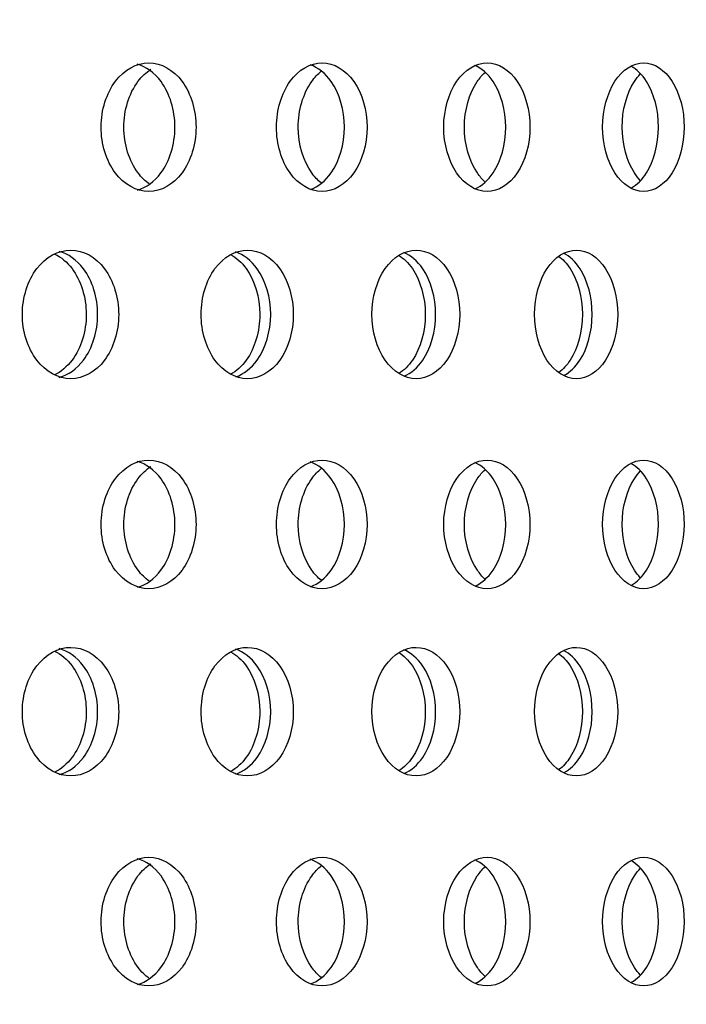
# Model space of a CAD drawing. Units: millimetres. Extents: x 0 to 354, y 0 to 204.
# Drawn here: x 269 to 272, y 134 to 138 of the extents above; entities that cross this region are included whole.
import ezdxf
from ezdxf import colors
from ezdxf.entities.mleader import LeaderData, LeaderLine
from ezdxf.math import Vec2, Vec3

# ---------------------------------------------------------------- set-up
doc = ezdxf.new("R2010")
doc.units = ezdxf.units.MM
for name, color, linetype in [('C-23G-70_CHAPA_C', 7, 'Continuous'), ('Default', 7, 'Continuous'), ('Predeterminado', 7, 'Continuous')]:
    doc.layers.add(name, color=color, linetype=linetype)

# ---------------------------------------------------------------- blocks, each defined once
blk = doc.blocks.new('_DOT')
at = {"color": 0}
blk.add_line((0, 0), (-1, 0), dxfattribs=at)
at = {"color": 0, "const_width": 0.333}
blk.add_lwpolyline([(-0.1665, 0, 1), (0.1665, 0, 1)], format="xyb", close=True, dxfattribs=at)
blk = doc.blocks.new('SE')
at = {"layer": 'C-23G-70_CHAPA_C', "color": 7, "linetype": 'Continuous'}
for points, knots in [([(269.4933, 137.3935), (269.5405, 137.3935), (269.5865, 137.4192), (269.6532, 137.509), (269.6731, 137.5734), (269.6733, 137.7026), (269.6538, 137.7669), (269.5866, 137.8579), (269.5403, 137.8833), (269.4471, 137.8836), (269.4, 137.8579), (269.3324, 137.7684), (269.3119, 137.7043), (269.3116, 137.5739), (269.3319, 137.5096), (269.3994, 137.4194), (269.4461, 137.3935), (269.4933, 137.3935)], [0, 0, 0, 0, 0.125, 0.125, 0.25, 0.25, 0.375, 0.375, 0.5, 0.5, 0.625, 0.625, 0.75, 0.75, 0.875, 0.875, 1, 1, 1, 1]), ([(269.495, 137.422), (269.4795, 137.4331), (269.4651, 137.4472), (269.4187, 137.509), (269.3984, 137.5734), (269.3982, 137.7026), (269.4181, 137.7669), (269.4666, 137.8318), (269.4834, 137.8476), (269.5015, 137.8593)], [0.0781466, 0.0781466, 0.0781466, 0.0781466, 0.125, 0.125, 0.25, 0.25, 0.375, 0.375, 0.4283498, 0.4283498, 0.4283498, 0.4283498]), ([(269.45, 137.3987), (269.4836, 137.4084), (269.5149, 137.431), (269.5728, 137.5089), (269.5927, 137.5734), (269.5928, 137.7026), (269.5734, 137.7669), (269.5149, 137.8461), (269.4832, 137.8687), (269.4496, 137.8783)], [0.0330372, 0.0330372, 0.0330372, 0.0330372, 0.125, 0.125, 0.25, 0.25, 0.375, 0.375, 0.4674203, 0.4674203, 0.4674203, 0.4674203]), ([(270.1529, 137.3935), (270.198, 137.3935), (270.2419, 137.4192), (270.3055, 137.509), (270.3245, 137.5734), (270.3247, 137.7026), (270.3061, 137.7669), (270.2419, 137.8579), (270.1978, 137.8833), (270.1088, 137.8836), (270.0638, 137.8579), (269.9992, 137.7684), (269.9796, 137.7043), (269.9793, 137.5739), (269.9987, 137.5096), (270.0632, 137.4194), (270.1078, 137.3935), (270.1529, 137.3935)], [0, 0, 0, 0, 0.125, 0.125, 0.25, 0.25, 0.375, 0.375, 0.5, 0.5, 0.625, 0.625, 0.75, 0.75, 0.875, 0.875, 1, 1, 1, 1]), ([(270.1086, 137.4009), (270.1382, 137.4116), (270.1656, 137.4333), (270.2191, 137.5089), (270.2381, 137.5734), (270.2383, 137.7026), (270.2197, 137.7669), (270.1654, 137.844), (270.1374, 137.8659), (270.1075, 137.8764)], [0.0393996, 0.0393996, 0.0393996, 0.0393996, 0.125, 0.125, 0.25, 0.25, 0.375, 0.375, 0.4617612, 0.4617612, 0.4617612, 0.4617612]), ([(270.7814, 137.3935), (270.8242, 137.3935), (270.8659, 137.4192), (270.9263, 137.509), (270.9444, 137.5734), (270.9445, 137.7026), (270.9269, 137.7669), (270.8659, 137.8579), (270.824, 137.8833), (270.7394, 137.8836), (270.6966, 137.8579), (270.6351, 137.7684), (270.6165, 137.7043), (270.6162, 137.5739), (270.6347, 137.5096), (270.6961, 137.4194), (270.7385, 137.3935), (270.7814, 137.3935)], [0, 0, 0, 0, 0.125, 0.125, 0.25, 0.25, 0.375, 0.375, 0.5, 0.5, 0.625, 0.625, 0.75, 0.75, 0.875, 0.875, 1, 1, 1, 1]), ([(270.7361, 137.4037), (270.7615, 137.4152), (270.7851, 137.4358), (270.8342, 137.5089), (270.8522, 137.5734), (270.8524, 137.7026), (270.8348, 137.7669), (270.7847, 137.8417), (270.7604, 137.8627), (270.7343, 137.8739)], [0.0463744, 0.0463744, 0.0463744, 0.0463744, 0.125, 0.125, 0.25, 0.25, 0.375, 0.375, 0.4555123, 0.4555123, 0.4555123, 0.4555123]), ([(271.3774, 137.3935), (271.4179, 137.3935), (271.4573, 137.4192), (271.5144, 137.509), (271.5315, 137.5734), (271.5316, 137.7026), (271.515, 137.7669), (271.4574, 137.8579), (271.4177, 137.8833), (271.3377, 137.8836), (271.2972, 137.8579), (271.239, 137.7684), (271.2213, 137.7043), (271.2211, 137.5739), (271.2385, 137.5096), (271.2967, 137.4194), (271.3368, 137.3935), (271.3774, 137.3935)], [0, 0, 0, 0, 0.125, 0.125, 0.25, 0.25, 0.375, 0.375, 0.5, 0.5, 0.625, 0.625, 0.75, 0.75, 0.875, 0.875, 1, 1, 1, 1]), ([(271.331, 137.4074), (271.3524, 137.4193), (271.3721, 137.4386), (271.4168, 137.5089), (271.4338, 137.5734), (271.4339, 137.7026), (271.4173, 137.7669), (271.3716, 137.8392), (271.351, 137.859), (271.3287, 137.8708)], [0.0540589, 0.0540589, 0.0540589, 0.0540589, 0.125, 0.125, 0.25, 0.25, 0.375, 0.375, 0.4485665, 0.4485665, 0.4485665, 0.4485665]), ([(270.1496, 137.4258), (270.1366, 137.4363), (270.1246, 137.4491), (270.0817, 137.509), (270.0622, 137.5734), (270.062, 137.7026), (270.0811, 137.7669), (270.1245, 137.8278), (270.1369, 137.8409), (270.1501, 137.8515)], [0.08336, 0.08336, 0.08336, 0.08336, 0.125, 0.125, 0.25, 0.25, 0.375, 0.375, 0.417265, 0.417265, 0.417265, 0.417265]), ([(270.7732, 137.4303), (270.7628, 137.4399), (270.753, 137.4512), (270.7136, 137.509), (270.6951, 137.5734), (270.695, 137.7026), (270.713, 137.7669), (270.7529, 137.8256), (270.7628, 137.8371), (270.7734, 137.8468)], [0.0891091, 0.0891091, 0.0891091, 0.0891091, 0.125, 0.125, 0.25, 0.25, 0.375, 0.375, 0.4112402, 0.4112402, 0.4112402, 0.4112402]), ([(271.3644, 137.4356), (271.3565, 137.4439), (271.3491, 137.4535), (271.3133, 137.509), (271.2958, 137.5734), (271.2956, 137.7026), (271.3127, 137.7669), (271.3489, 137.8231), (271.3564, 137.8328), (271.3643, 137.8412)], [0.0954917, 0.0954917, 0.0954917, 0.0954917, 0.125, 0.125, 0.25, 0.25, 0.375, 0.375, 0.4045085, 0.4045085, 0.4045085, 0.4045085]), ([(269.1961, 136.68), (269.244, 136.68), (269.2908, 136.7059), (269.3584, 136.7958), (269.3786, 136.8601), (269.3787, 136.9891), (269.359, 137.0533), (269.2908, 137.1444), (269.2438, 137.1699), (269.149, 137.1702), (269.1012, 137.1444), (269.0327, 137.0547), (269.012, 136.9907), (269.0117, 136.8605), (269.0322, 136.7963), (269.1006, 136.7061), (269.1481, 136.68), (269.1961, 136.68)], [0, 0, 0, 0, 0.125, 0.125, 0.25, 0.25, 0.375, 0.375, 0.5, 0.5, 0.625, 0.625, 0.75, 0.75, 0.875, 0.875, 1, 1, 1, 1]), ([(269.1348, 137.1552), (269.1595, 137.1432), (269.1823, 137.1243), (269.2348, 137.0547), (269.255, 136.9907), (269.2552, 136.8605), (269.2352, 136.7963), (269.1821, 136.7253), (269.1583, 136.7056), (269.1325, 136.6936)], [0.5559735, 0.5559735, 0.5559735, 0.5559735, 0.625, 0.625, 0.75, 0.75, 0.875, 0.875, 0.9468138, 0.9468138, 0.9468138, 0.9468138]), ([(269.1526, 136.685), (269.1872, 136.6946), (269.2195, 136.7174), (269.2783, 136.7958), (269.2985, 136.8601), (269.2986, 136.9891), (269.279, 137.0533), (269.2195, 137.1328), (269.1869, 137.1557), (269.1523, 137.1651)], [0.0320551, 0.0320551, 0.0320551, 0.0320551, 0.125, 0.125, 0.25, 0.25, 0.375, 0.375, 0.4682741, 0.4682741, 0.4682741, 0.4682741]), ([(269.8688, 136.68), (269.9147, 136.68), (269.9594, 136.7059), (270.0241, 136.7958), (270.0433, 136.8601), (270.0434, 136.9891), (270.0246, 137.0533), (269.9594, 137.1444), (269.9145, 137.1699), (269.8238, 137.1702), (269.778, 137.1444), (269.7124, 137.0547), (269.6926, 136.9907), (269.6924, 136.8605), (269.712, 136.7963), (269.7775, 136.7061), (269.8229, 136.68), (269.8688, 136.68)], [0, 0, 0, 0, 0.125, 0.125, 0.25, 0.25, 0.375, 0.375, 0.5, 0.5, 0.625, 0.625, 0.75, 0.75, 0.875, 0.875, 1, 1, 1, 1]), ([(269.8047, 137.1532), (269.8268, 137.1412), (269.8473, 137.123), (269.8964, 137.0547), (269.9157, 136.9907), (269.916, 136.8605), (269.8969, 136.7963), (269.8475, 136.7272), (269.8268, 136.7087), (269.8042, 136.6965)], [0.5596969, 0.5596969, 0.5596969, 0.5596969, 0.625, 0.625, 0.75, 0.75, 0.875, 0.875, 0.9413682, 0.9413682, 0.9413682, 0.9413682]), ([(269.8244, 136.6871), (269.855, 136.6976), (269.8834, 136.7196), (269.9381, 136.7958), (269.9573, 136.8601), (269.9574, 136.9891), (269.9386, 137.0533), (269.8832, 137.1308), (269.8542, 137.153), (269.8233, 137.1633)], [0.0381905, 0.0381905, 0.0381905, 0.0381905, 0.125, 0.125, 0.25, 0.25, 0.375, 0.375, 0.4628309, 0.4628309, 0.4628309, 0.4628309]), ([(270.511, 136.68), (270.5547, 136.68), (270.5973, 136.7059), (270.6588, 136.7958), (270.6771, 136.8601), (270.6773, 136.9891), (270.6594, 137.0533), (270.5973, 137.1444), (270.5545, 137.1699), (270.4681, 137.1702), (270.4245, 137.1444), (270.362, 137.0547), (270.3431, 136.9907), (270.3429, 136.8605), (270.3615, 136.7963), (270.424, 136.7061), (270.4673, 136.68), (270.511, 136.68)], [0, 0, 0, 0, 0.125, 0.125, 0.25, 0.25, 0.375, 0.375, 0.5, 0.5, 0.625, 0.625, 0.75, 0.75, 0.875, 0.875, 1, 1, 1, 1]), ([(270.4441, 137.1509), (270.4637, 137.1389), (270.4817, 137.1215), (270.5275, 137.0547), (270.5459, 136.9907), (270.5461, 136.8605), (270.5279, 136.7963), (270.4824, 136.7294), (270.4647, 136.7121), (270.4455, 136.6999)], [0.5637899, 0.5637899, 0.5637899, 0.5637899, 0.625, 0.625, 0.75, 0.75, 0.875, 0.875, 0.9353846, 0.9353846, 0.9353846, 0.9353846]), ([(270.4656, 136.6897), (270.4922, 136.7011), (270.5167, 136.722), (270.5671, 136.7958), (270.5854, 136.8601), (270.5855, 136.9891), (270.5677, 137.0533), (270.5164, 137.1287), (270.4911, 137.1499), (270.4639, 137.161)], [0.0448947, 0.0448947, 0.0448947, 0.0448947, 0.125, 0.125, 0.25, 0.25, 0.375, 0.375, 0.4568414, 0.4568414, 0.4568414, 0.4568414]), ([(271.1213, 136.68), (271.1628, 136.68), (271.2031, 136.7059), (271.2614, 136.7958), (271.2787, 136.8601), (271.2789, 136.9891), (271.2619, 137.0533), (271.2031, 137.1444), (271.1626, 137.1699), (271.0807, 137.1702), (271.0393, 137.1444), (270.98, 137.0547), (270.962, 136.9907), (270.9618, 136.8605), (270.9795, 136.7963), (271.0388, 136.7061), (271.0799, 136.68), (271.1213, 136.68)], [0, 0, 0, 0, 0.125, 0.125, 0.25, 0.25, 0.375, 0.375, 0.5, 0.5, 0.625, 0.625, 0.75, 0.75, 0.875, 0.875, 1, 1, 1, 1]), ([(271.0525, 137.1475), (271.0692, 137.1357), (271.0845, 137.1195), (271.1266, 137.0547), (271.144, 136.9907), (271.1442, 136.8605), (271.127, 136.7963), (271.0854, 136.7318), (271.0708, 136.7159), (271.0549, 136.7041)], [0.5692537, 0.5692537, 0.5692537, 0.5692537, 0.625, 0.625, 0.75, 0.75, 0.875, 0.875, 0.9287683, 0.9287683, 0.9287683, 0.9287683]), ([(271.0749, 136.6931), (271.0974, 136.705), (271.1181, 136.7247), (271.1641, 136.7958), (271.1814, 136.8601), (271.1816, 136.9891), (271.1647, 137.0533), (271.1177, 137.1262), (271.096, 137.1464), (271.0726, 137.1581)], [0.052257, 0.052257, 0.052257, 0.052257, 0.125, 0.125, 0.25, 0.25, 0.375, 0.375, 0.4502082, 0.4502082, 0.4502082, 0.4502082]), ([(269.4933, 135.88), (269.5405, 135.88), (269.5865, 135.9057), (269.6532, 135.9956), (269.6731, 136.06), (269.6733, 136.1892), (269.6538, 136.2534), (269.5866, 136.3445), (269.5403, 136.3699), (269.4471, 136.3702), (269.4, 136.3445), (269.3324, 136.255), (269.3119, 136.1909), (269.3116, 136.0605), (269.3319, 135.9961), (269.3994, 135.9059), (269.4461, 135.88), (269.4933, 135.88)], [0, 0, 0, 0, 0.125, 0.125, 0.25, 0.25, 0.375, 0.375, 0.5, 0.5, 0.625, 0.625, 0.75, 0.75, 0.875, 0.875, 1, 1, 1, 1]), ([(269.45, 135.8853), (269.4836, 135.895), (269.5149, 135.9176), (269.5728, 135.9955), (269.5927, 136.0599), (269.5928, 136.1892), (269.5734, 136.2535), (269.5149, 136.3326), (269.4832, 136.3553), (269.4496, 136.3649)], [0.0330372, 0.0330372, 0.0330372, 0.0330372, 0.125, 0.125, 0.25, 0.25, 0.375, 0.375, 0.4674203, 0.4674203, 0.4674203, 0.4674203]), ([(270.1529, 135.88), (270.198, 135.88), (270.2419, 135.9057), (270.3055, 135.9956), (270.3245, 136.06), (270.3247, 136.1892), (270.3061, 136.2534), (270.2419, 136.3445), (270.1978, 136.3699), (270.1088, 136.3702), (270.0638, 136.3445), (269.9992, 136.255), (269.9796, 136.1909), (269.9793, 136.0605), (269.9987, 135.9961), (270.0632, 135.9059), (270.1078, 135.88), (270.1529, 135.88)], [0, 0, 0, 0, 0.125, 0.125, 0.25, 0.25, 0.375, 0.375, 0.5, 0.5, 0.625, 0.625, 0.75, 0.75, 0.875, 0.875, 1, 1, 1, 1]), ([(270.1086, 135.8875), (270.1382, 135.8981), (270.1656, 135.9199), (270.2191, 135.9955), (270.2381, 136.0599), (270.2383, 136.1892), (270.2197, 136.2535), (270.1654, 136.3306), (270.1374, 136.3525), (270.1075, 136.363)], [0.0393996, 0.0393996, 0.0393996, 0.0393996, 0.125, 0.125, 0.25, 0.25, 0.375, 0.375, 0.4617612, 0.4617612, 0.4617612, 0.4617612]), ([(270.7814, 135.88), (270.8242, 135.88), (270.8659, 135.9057), (270.9263, 135.9956), (270.9444, 136.06), (270.9445, 136.1892), (270.9269, 136.2534), (270.8659, 136.3445), (270.824, 136.3699), (270.7394, 136.3702), (270.6966, 136.3445), (270.6351, 136.255), (270.6165, 136.1909), (270.6162, 136.0605), (270.6347, 135.9961), (270.6961, 135.9059), (270.7385, 135.88), (270.7814, 135.88)], [0, 0, 0, 0, 0.125, 0.125, 0.25, 0.25, 0.375, 0.375, 0.5, 0.5, 0.625, 0.625, 0.75, 0.75, 0.875, 0.875, 1, 1, 1, 1]), ([(270.7361, 135.8903), (270.7615, 135.9017), (270.7851, 135.9224), (270.8342, 135.9955), (270.8522, 136.0599), (270.8524, 136.1892), (270.8348, 136.2535), (270.7847, 136.3283), (270.7604, 136.3493), (270.7343, 136.3605)], [0.0463744, 0.0463744, 0.0463744, 0.0463744, 0.125, 0.125, 0.25, 0.25, 0.375, 0.375, 0.4555123, 0.4555123, 0.4555123, 0.4555123]), ([(271.3774, 135.88), (271.4179, 135.88), (271.4573, 135.9057), (271.5144, 135.9956), (271.5315, 136.06), (271.5316, 136.1892), (271.515, 136.2534), (271.4574, 136.3445), (271.4177, 136.3699), (271.3377, 136.3702), (271.2972, 136.3445), (271.239, 136.255), (271.2213, 136.1909), (271.2211, 136.0605), (271.2385, 135.9961), (271.2967, 135.9059), (271.3368, 135.88), (271.3774, 135.88)], [0, 0, 0, 0, 0.125, 0.125, 0.25, 0.25, 0.375, 0.375, 0.5, 0.5, 0.625, 0.625, 0.75, 0.75, 0.875, 0.875, 1, 1, 1, 1]), ([(269.495, 135.9086), (269.4795, 135.9197), (269.4651, 135.9338), (269.4187, 135.9956), (269.3984, 136.06), (269.3982, 136.1892), (269.4181, 136.2534), (269.4666, 136.3184), (269.4834, 136.3342), (269.5015, 136.3459)], [0.0781466, 0.0781466, 0.0781466, 0.0781466, 0.125, 0.125, 0.25, 0.25, 0.375, 0.375, 0.4283498, 0.4283498, 0.4283498, 0.4283498]), ([(270.1496, 135.9124), (270.1366, 135.9229), (270.1246, 135.9357), (270.0817, 135.9956), (270.0622, 136.06), (270.062, 136.1892), (270.0811, 136.2534), (270.1245, 136.3144), (270.1369, 136.3275), (270.1501, 136.3381)], [0.08336, 0.08336, 0.08336, 0.08336, 0.125, 0.125, 0.25, 0.25, 0.375, 0.375, 0.417265, 0.417265, 0.417265, 0.417265]), ([(270.7732, 135.9169), (270.7628, 135.9264), (270.753, 135.9378), (270.7136, 135.9956), (270.6951, 136.06), (270.695, 136.1892), (270.713, 136.2534), (270.7529, 136.3122), (270.7628, 136.3237), (270.7734, 136.3334)], [0.0891091, 0.0891091, 0.0891091, 0.0891091, 0.125, 0.125, 0.25, 0.25, 0.375, 0.375, 0.4112402, 0.4112402, 0.4112402, 0.4112402]), ([(271.3644, 135.9221), (271.3565, 135.9305), (271.3491, 135.9401), (271.3133, 135.9956), (271.2958, 136.06), (271.2956, 136.1892), (271.3127, 136.2534), (271.3489, 136.3097), (271.3564, 136.3193), (271.3643, 136.3278)], [0.0954917, 0.0954917, 0.0954917, 0.0954917, 0.125, 0.125, 0.25, 0.25, 0.375, 0.375, 0.4045085, 0.4045085, 0.4045085, 0.4045085]), ([(271.331, 135.8939), (271.3524, 135.9059), (271.3721, 135.9252), (271.4168, 135.9955), (271.4338, 136.0599), (271.4339, 136.1892), (271.4173, 136.2535), (271.3716, 136.3258), (271.351, 136.3456), (271.3287, 136.3574)], [0.0540589, 0.0540589, 0.0540589, 0.0540589, 0.125, 0.125, 0.25, 0.25, 0.375, 0.375, 0.4485665, 0.4485665, 0.4485665, 0.4485665]), ([(269.1961, 135.1666), (269.244, 135.1666), (269.2908, 135.1925), (269.3584, 135.2824), (269.3786, 135.3467), (269.3787, 135.4757), (269.359, 135.5398), (269.2908, 135.631), (269.2438, 135.6565), (269.149, 135.6567), (269.1012, 135.6309), (269.0327, 135.5413), (269.012, 135.4773), (269.0117, 135.3471), (269.0322, 135.2829), (269.1006, 135.1927), (269.1481, 135.1666), (269.1961, 135.1666)], [0, 0, 0, 0, 0.125, 0.125, 0.25, 0.25, 0.375, 0.375, 0.5, 0.5, 0.625, 0.625, 0.75, 0.75, 0.875, 0.875, 1, 1, 1, 1]), ([(269.1526, 135.1716), (269.1872, 135.1811), (269.2195, 135.204), (269.2783, 135.2824), (269.2985, 135.3467), (269.2986, 135.4757), (269.279, 135.5398), (269.2195, 135.6194), (269.1869, 135.6422), (269.1523, 135.6517)], [0.0320551, 0.0320551, 0.0320551, 0.0320551, 0.125, 0.125, 0.25, 0.25, 0.375, 0.375, 0.4682741, 0.4682741, 0.4682741, 0.4682741]), ([(269.8688, 135.1666), (269.9147, 135.1666), (269.9594, 135.1925), (270.0241, 135.2824), (270.0433, 135.3467), (270.0434, 135.4757), (270.0246, 135.5398), (269.9594, 135.631), (269.9145, 135.6565), (269.8238, 135.6567), (269.778, 135.6309), (269.7124, 135.5413), (269.6926, 135.4773), (269.6924, 135.3471), (269.712, 135.2829), (269.7775, 135.1927), (269.8229, 135.1666), (269.8688, 135.1666)], [0, 0, 0, 0, 0.125, 0.125, 0.25, 0.25, 0.375, 0.375, 0.5, 0.5, 0.625, 0.625, 0.75, 0.75, 0.875, 0.875, 1, 1, 1, 1]), ([(269.8244, 135.1737), (269.855, 135.1842), (269.8834, 135.2062), (269.9381, 135.2824), (269.9573, 135.3467), (269.9574, 135.4757), (269.9386, 135.5398), (269.8832, 135.6174), (269.8542, 135.6395), (269.8233, 135.6499)], [0.0381905, 0.0381905, 0.0381905, 0.0381905, 0.125, 0.125, 0.25, 0.25, 0.375, 0.375, 0.4628309, 0.4628309, 0.4628309, 0.4628309]), ([(270.511, 135.1666), (270.5547, 135.1666), (270.5973, 135.1925), (270.6588, 135.2824), (270.6771, 135.3467), (270.6773, 135.4757), (270.6594, 135.5398), (270.5973, 135.631), (270.5545, 135.6565), (270.4681, 135.6567), (270.4245, 135.6309), (270.362, 135.5413), (270.3431, 135.4773), (270.3429, 135.3471), (270.3615, 135.2829), (270.424, 135.1927), (270.4673, 135.1666), (270.511, 135.1666)], [0, 0, 0, 0, 0.125, 0.125, 0.25, 0.25, 0.375, 0.375, 0.5, 0.5, 0.625, 0.625, 0.75, 0.75, 0.875, 0.875, 1, 1, 1, 1]), ([(270.4656, 135.1763), (270.4922, 135.1876), (270.5167, 135.2086), (270.5671, 135.2824), (270.5854, 135.3467), (270.5855, 135.4757), (270.5677, 135.5398), (270.5164, 135.6152), (270.4911, 135.6365), (270.4639, 135.6476)], [0.0448947, 0.0448947, 0.0448947, 0.0448947, 0.125, 0.125, 0.25, 0.25, 0.375, 0.375, 0.4568414, 0.4568414, 0.4568414, 0.4568414]), ([(271.1213, 135.1666), (271.1628, 135.1666), (271.2031, 135.1925), (271.2614, 135.2824), (271.2787, 135.3467), (271.2789, 135.4757), (271.2619, 135.5398), (271.2031, 135.631), (271.1626, 135.6565), (271.0807, 135.6567), (271.0393, 135.6309), (270.98, 135.5413), (270.962, 135.4773), (270.9618, 135.3471), (270.9795, 135.2829), (271.0388, 135.1927), (271.0799, 135.1666), (271.1213, 135.1666)], [0, 0, 0, 0, 0.125, 0.125, 0.25, 0.25, 0.375, 0.375, 0.5, 0.5, 0.625, 0.625, 0.75, 0.75, 0.875, 0.875, 1, 1, 1, 1]), ([(269.1348, 135.6418), (269.1595, 135.6298), (269.1823, 135.6109), (269.2348, 135.5413), (269.255, 135.4773), (269.2552, 135.3471), (269.2352, 135.2829), (269.1821, 135.2118), (269.1583, 135.1922), (269.1325, 135.1802)], [0.5559735, 0.5559735, 0.5559735, 0.5559735, 0.625, 0.625, 0.75, 0.75, 0.875, 0.875, 0.9468138, 0.9468138, 0.9468138, 0.9468138]), ([(269.8047, 135.6398), (269.8268, 135.6278), (269.8473, 135.6095), (269.8964, 135.5413), (269.9157, 135.4773), (269.916, 135.3471), (269.8969, 135.2829), (269.8475, 135.2138), (269.8268, 135.1952), (269.8042, 135.1831)], [0.5596969, 0.5596969, 0.5596969, 0.5596969, 0.625, 0.625, 0.75, 0.75, 0.875, 0.875, 0.9413682, 0.9413682, 0.9413682, 0.9413682]), ([(270.4441, 135.6375), (270.4637, 135.6255), (270.4817, 135.6081), (270.5275, 135.5413), (270.5459, 135.4773), (270.5461, 135.3471), (270.5279, 135.2829), (270.4824, 135.216), (270.4647, 135.1986), (270.4455, 135.1865)], [0.5637899, 0.5637899, 0.5637899, 0.5637899, 0.625, 0.625, 0.75, 0.75, 0.875, 0.875, 0.9353846, 0.9353846, 0.9353846, 0.9353846]), ([(271.0525, 135.6341), (271.0692, 135.6223), (271.0845, 135.6061), (271.1266, 135.5413), (271.144, 135.4773), (271.1442, 135.3471), (271.127, 135.2829), (271.0854, 135.2184), (271.0708, 135.2025), (271.0549, 135.1907)], [0.5692537, 0.5692537, 0.5692537, 0.5692537, 0.625, 0.625, 0.75, 0.75, 0.875, 0.875, 0.9287683, 0.9287683, 0.9287683, 0.9287683]), ([(271.0749, 135.1797), (271.0974, 135.1916), (271.1181, 135.2113), (271.1641, 135.2824), (271.1814, 135.3467), (271.1816, 135.4757), (271.1647, 135.5398), (271.1177, 135.6128), (271.096, 135.633), (271.0726, 135.6447)], [0.052257, 0.052257, 0.052257, 0.052257, 0.125, 0.125, 0.25, 0.25, 0.375, 0.375, 0.4502082, 0.4502082, 0.4502082, 0.4502082]), ([(269.4933, 134.3666), (269.5405, 134.3666), (269.5865, 134.3923), (269.6532, 134.4821), (269.6731, 134.5465), (269.6733, 134.6758), (269.6538, 134.74), (269.5866, 134.8311), (269.5403, 134.8565), (269.4471, 134.8568), (269.4, 134.8311), (269.3324, 134.7415), (269.3119, 134.6774), (269.3116, 134.5471), (269.3319, 134.4827), (269.3994, 134.3925), (269.4461, 134.3666), (269.4933, 134.3666)], [0, 0, 0, 0, 0.125, 0.125, 0.25, 0.25, 0.375, 0.375, 0.5, 0.5, 0.625, 0.625, 0.75, 0.75, 0.875, 0.875, 1, 1, 1, 1]), ([(269.495, 134.3952), (269.4795, 134.4063), (269.4651, 134.4204), (269.4187, 134.4821), (269.3984, 134.5465), (269.3982, 134.6758), (269.4181, 134.74), (269.4666, 134.805), (269.4834, 134.8207), (269.5015, 134.8324)], [0.0781466, 0.0781466, 0.0781466, 0.0781466, 0.125, 0.125, 0.25, 0.25, 0.375, 0.375, 0.4283498, 0.4283498, 0.4283498, 0.4283498]), ([(269.45, 134.3719), (269.4836, 134.3815), (269.5149, 134.4042), (269.5728, 134.4821), (269.5927, 134.5465), (269.5928, 134.6758), (269.5734, 134.74), (269.5149, 134.8192), (269.4832, 134.8419), (269.4496, 134.8515)], [0.0330372, 0.0330372, 0.0330372, 0.0330372, 0.125, 0.125, 0.25, 0.25, 0.375, 0.375, 0.4674203, 0.4674203, 0.4674203, 0.4674203]), ([(270.1529, 134.3666), (270.198, 134.3666), (270.2419, 134.3923), (270.3055, 134.4821), (270.3245, 134.5465), (270.3247, 134.6758), (270.3061, 134.74), (270.2419, 134.8311), (270.1978, 134.8565), (270.1088, 134.8568), (270.0638, 134.8311), (269.9992, 134.7415), (269.9796, 134.6774), (269.9793, 134.5471), (269.9987, 134.4827), (270.0632, 134.3925), (270.1078, 134.3666), (270.1529, 134.3666)], [0, 0, 0, 0, 0.125, 0.125, 0.25, 0.25, 0.375, 0.375, 0.5, 0.5, 0.625, 0.625, 0.75, 0.75, 0.875, 0.875, 1, 1, 1, 1]), ([(270.1496, 134.399), (270.1366, 134.4094), (270.1246, 134.4223), (270.0817, 134.4821), (270.0622, 134.5465), (270.062, 134.6758), (270.0811, 134.74), (270.1245, 134.8009), (270.1369, 134.814), (270.1501, 134.8246)], [0.08336, 0.08336, 0.08336, 0.08336, 0.125, 0.125, 0.25, 0.25, 0.375, 0.375, 0.417265, 0.417265, 0.417265, 0.417265]), ([(270.1086, 134.3741), (270.1382, 134.3847), (270.1656, 134.4065), (270.2191, 134.4821), (270.2381, 134.5465), (270.2383, 134.6758), (270.2197, 134.74), (270.1654, 134.8172), (270.1374, 134.8391), (270.1075, 134.8495)], [0.0393996, 0.0393996, 0.0393996, 0.0393996, 0.125, 0.125, 0.25, 0.25, 0.375, 0.375, 0.4617612, 0.4617612, 0.4617612, 0.4617612]), ([(270.7814, 134.3666), (270.8242, 134.3666), (270.8659, 134.3923), (270.9263, 134.4821), (270.9444, 134.5465), (270.9445, 134.6758), (270.9269, 134.74), (270.8659, 134.8311), (270.824, 134.8565), (270.7394, 134.8568), (270.6966, 134.8311), (270.6351, 134.7415), (270.6165, 134.6774), (270.6162, 134.5471), (270.6347, 134.4827), (270.6961, 134.3925), (270.7385, 134.3666), (270.7814, 134.3666)], [0, 0, 0, 0, 0.125, 0.125, 0.25, 0.25, 0.375, 0.375, 0.5, 0.5, 0.625, 0.625, 0.75, 0.75, 0.875, 0.875, 1, 1, 1, 1]), ([(270.7361, 134.3769), (270.7615, 134.3883), (270.7851, 134.409), (270.8342, 134.4821), (270.8522, 134.5465), (270.8524, 134.6758), (270.8348, 134.74), (270.7847, 134.8149), (270.7604, 134.8359), (270.7343, 134.8471)], [0.0463744, 0.0463744, 0.0463744, 0.0463744, 0.125, 0.125, 0.25, 0.25, 0.375, 0.375, 0.4555123, 0.4555123, 0.4555123, 0.4555123]), ([(271.3774, 134.3666), (271.4179, 134.3666), (271.4573, 134.3923), (271.5144, 134.4821), (271.5315, 134.5465), (271.5316, 134.6758), (271.515, 134.74), (271.4574, 134.8311), (271.4177, 134.8565), (271.3377, 134.8568), (271.2972, 134.8311), (271.239, 134.7415), (271.2213, 134.6774), (271.2211, 134.5471), (271.2385, 134.4827), (271.2967, 134.3925), (271.3368, 134.3666), (271.3774, 134.3666)], [0, 0, 0, 0, 0.125, 0.125, 0.25, 0.25, 0.375, 0.375, 0.5, 0.5, 0.625, 0.625, 0.75, 0.75, 0.875, 0.875, 1, 1, 1, 1]), ([(271.331, 134.3805), (271.3524, 134.3924), (271.3721, 134.4117), (271.4168, 134.4821), (271.4338, 134.5465), (271.4339, 134.6758), (271.4173, 134.74), (271.3716, 134.8124), (271.351, 134.8322), (271.3287, 134.844)], [0.0540589, 0.0540589, 0.0540589, 0.0540589, 0.125, 0.125, 0.25, 0.25, 0.375, 0.375, 0.4485665, 0.4485665, 0.4485665, 0.4485665]), ([(270.7732, 134.4035), (270.7628, 134.413), (270.753, 134.4243), (270.7136, 134.4821), (270.6951, 134.5465), (270.695, 134.6758), (270.713, 134.74), (270.7529, 134.7988), (270.7628, 134.8103), (270.7734, 134.8199)], [0.0891091, 0.0891091, 0.0891091, 0.0891091, 0.125, 0.125, 0.25, 0.25, 0.375, 0.375, 0.4112402, 0.4112402, 0.4112402, 0.4112402]), ([(271.3644, 134.4087), (271.3565, 134.4171), (271.3491, 134.4266), (271.3133, 134.4821), (271.2958, 134.5465), (271.2956, 134.6758), (271.3127, 134.74), (271.3489, 134.7963), (271.3564, 134.8059), (271.3643, 134.8144)], [0.0954917, 0.0954917, 0.0954917, 0.0954917, 0.125, 0.125, 0.25, 0.25, 0.375, 0.375, 0.4045085, 0.4045085, 0.4045085, 0.4045085])]:
    blk.add_open_spline(points, degree=3, knots=knots, dxfattribs=at)

msp = doc.modelspace()

# ---------------------------------------------------------------- block references
at = {"layer": 'Default'}
msp.add_blockref('SE', (0, 0), dxfattribs=at)

# ---------------------------------------------------------------- leaders
at = {"layer": 'Predeterminado', "color": 7, "linetype": 'Continuous'}
ml = msp.add_multileader_mtext('Standard', dxfattribs=at)
ml.set_content('{\\pxsm0.9;\\fArial|b0||i0||c0|p34;\\W1.;C-23G\\P}', color=256)
ml.set_leader_properties()
ml.set_arrow_properties(name='DOT')
ml.build(insert=Vec2(0, 0))
ml.multileader.update_dxf_attribs({"leader_type": 0, "dogleg_length": 0, "arrow_head_size": 3.125})
ctx = ml.context
ctx.base_point, ctx.char_height, ctx.arrow_head_size = Vec3(318.6971, 182.7374), 3.125, 3.125
notes = []
notes.append((ctx, [(0, (0, 0, 0), (0, 0), (1, 0), 1, [])]))
ctx.mtext.insert = Vec3(320.6971, 184.2999)
for ctx, leaders in notes:
    for number, flags, end, landing, length, lines in leaders:
        leader = LeaderData()
        leader.index, (leader.has_last_leader_line, leader.has_dogleg_vector, leader.attachment_direction) = number, flags
        leader.last_leader_point, leader.dogleg_vector, leader.dogleg_length = Vec3(end), Vec3(landing), length
        for number, points, colour, breaks in lines:
            line = LeaderLine()
            line.index, line.vertices, line.color, line.breaks = number, Vec3.list(points), colors.encode_raw_color(colour), breaks
            leader.lines.append(line)
        ctx.leaders.append(leader)

doc.saveas('drawing.dxf')
